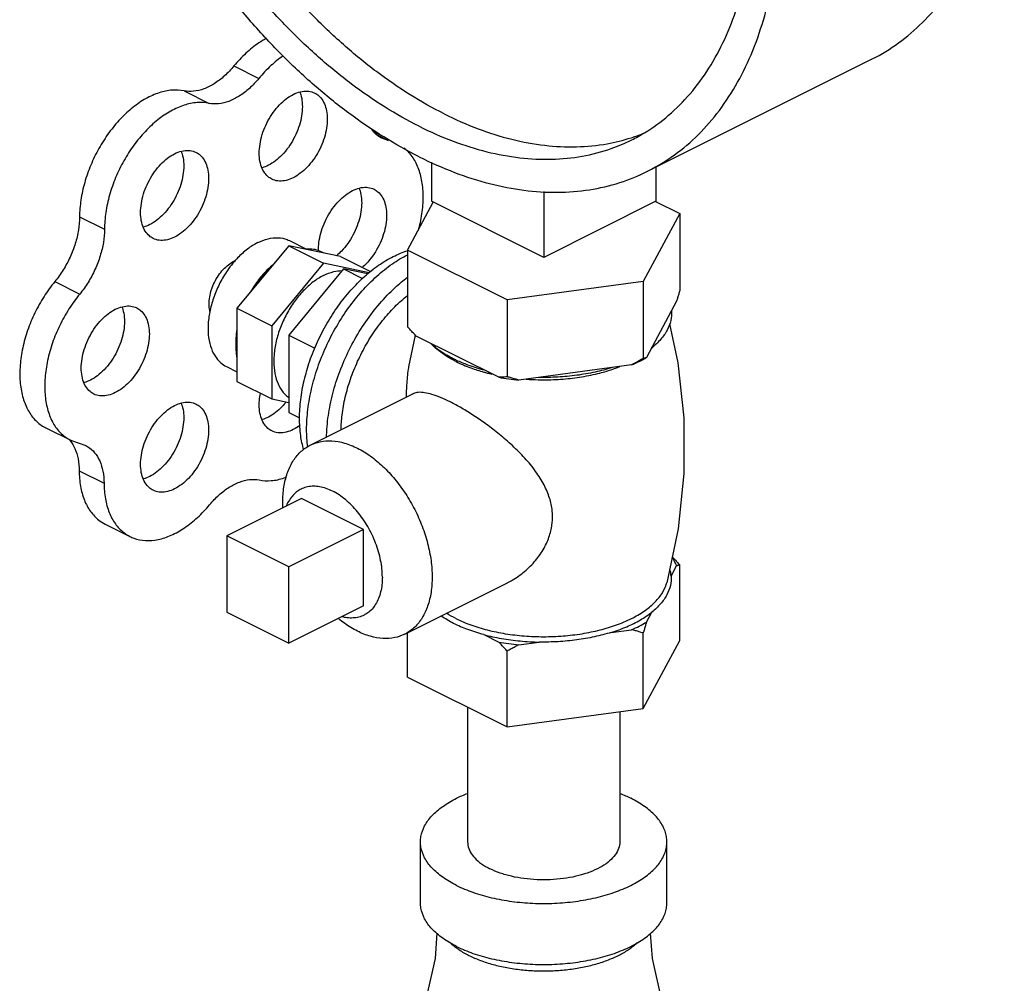
# Model space of a CAD drawing. Units: inches. Extents: x -70 to 71, y -42 to 79.
# Drawn here: x 62 to 66, y 64 to 67 of the extents above; entities that cross this region are included whole.
import ezdxf

# ---------------------------------------------------------------- set-up
doc = ezdxf.new("R2010")
doc.units = ezdxf.units.IN
doc.header["$LTSCALE"] = 1.21
doc.header["$MEASUREMENT"] = 0
doc.layers.get('0').update_dxf_attribs({"linetype": 'CONTINUOUS'})
doc.layers.add('02___PRT_ALL_AXES', color=7, linetype='CONTINUOUS')

msp = doc.modelspace()

# ---------------------------------------------------------------- linework, layer by layer
at = {"color": 7, "linetype": 'Continuous'}
for p, q in [((64.6449, 66.9596), (65.4404, 67.3574)), ((63.1767, 67.3335), (63.2651, 67.2893)), ((63, 67.2451), (63.0883, 67.2009)), ((63.6716, 67.1007), (63.7048, 67.0842)), ((63.6857, 67.0886), (63.7247, 67.0691)), ((63.7247, 67.0691), (63.7013, 67.0772)), ((63.8785, 66.9916), (63.8785, 66.8532)), ((64.674, 66.9742), (64.674, 66.8532)), ((64.2763, 66.8883), (64.2763, 66.6543)), ((63.7933, 66.6802), (63.8843, 66.8501)), ((64.2763, 66.6543), (63.8785, 66.8532)), ((64.674, 66.8532), (64.2763, 66.6543)), ((64.6737, 66.8524), (64.7592, 66.8096)), ((62.6287, 66.7982), (62.7171, 66.7541)), ((64.7592, 66.8096), (64.6298, 66.5681)), ((64.7592, 66.8096), (64.7592, 66.5368)), ((63.3712, 66.6952), (63.1875, 66.4734)), ((63.5549, 66.6571), (63.3712, 66.6952)), ((63.3712, 66.6952), (63.4949, 66.6333)), ((63.5549, 66.6571), (63.6619, 66.6036)), ((63.7933, 66.6802), (63.7933, 66.4074)), ((64.1469, 66.5034), (63.7933, 66.6802)), ((63.4949, 66.6333), (63.3112, 66.4115)), ((63.6571, 66.5997), (63.4949, 66.6333)), ((62.541, 66.5682), (62.6294, 66.524)), ((64.6298, 66.5681), (64.1469, 66.5034)), ((64.6298, 66.5681), (64.6298, 66.2953)), ((64.1469, 66.5034), (64.1469, 66.2306)), ((64.7481, 66.4988), (64.6409, 66.2987)), ((63.1875, 66.4734), (63.1875, 66.2136)), ((63.1875, 66.4734), (63.3112, 66.4115)), ((63.3112, 66.4115), (63.3112, 66.1517)), ((64.1166, 66.2285), (63.8236, 66.3749)), ((64.5884, 66.2725), (64.1883, 66.2189)), ((63.1875, 66.2136), (63.3112, 66.1517)), ((63.3112, 66.1517), (63.3712, 66.1393)), ((62.5087, 66.0493), (62.5971, 66.0051)), ((62.597, 66.0051), (62.6507, 65.9861)), ((62.6272, 65.8969), (62.7156, 65.8527)), ((62.7193, 65.7078), (62.8077, 65.6636)), ((63.1511, 65.666), (63.1511, 65.3954)), ((63.3721, 65.5555), (63.1511, 65.666)), ((63.3721, 65.2849), (63.3721, 65.5555)), ((63.1511, 65.3954), (63.3721, 65.2849)), ((64.0063, 65.0582), (64.0063, 64.5799)), ((64.5463, 65.0414), (64.5463, 64.5799)), ((63.8388, 64.3633), (63.8388, 64.5799)), ((64.7138, 64.3633), (64.7138, 64.5799))]:
    msp.add_line(p, q, dxfattribs=at)
for points in [[(63.8973, 64.2557), (63.8905, 64.1654), (63.8598, 64.0312)], [(64.8117, 63.7729), (64.7464, 63.8904), (64.6945, 64.0233), (64.662, 64.1654), (64.6553, 64.2557)]]:
    msp.add_lwpolyline(points, dxfattribs=at)
for points, start_tangent, end_tangent in [([(65.4404, 67.3574), (65.4429, 67.3586), (65.5361, 67.4155), (65.6205, 67.4874), (65.6955, 67.5736), (65.7601, 67.6734), (65.8139, 67.7858), (65.8563, 67.9096), (65.8868, 68.0438), (65.9053, 68.1869), (65.9115, 68.3377), (65.9053, 68.4946), (65.8868, 68.6562), (65.8563, 68.8209), (65.8139, 68.9872), (65.7601, 69.1533), (65.6955, 69.3178), (65.6205, 69.4789), (65.5361, 69.6353), (65.4429, 69.7853), (65.3419, 69.9276), (65.234, 70.0608), (65.1203, 70.1835), (65.0019, 70.2946), (64.8799, 70.393), (64.7555, 70.4778), (64.6298, 70.5482)], (0.894435, 0.447197), (-0.894427, 0.447214)), ([(63.8343, 67.0111), (63.7087, 67.0815), (63.5843, 67.1663), (63.4623, 67.2647), (63.3439, 67.3758), (63.2302, 67.4985), (63.1223, 67.6316), (63.0213, 67.7739), (62.9281, 67.924), (62.8436, 68.0803), (62.7687, 68.2415), (62.704, 68.406), (62.6503, 68.5721), (62.6079, 68.7383), (62.5773, 68.903), (62.5589, 69.0646), (62.5527, 69.2216), (62.5589, 69.3723), (62.5773, 69.5155), (62.6079, 69.6496), (62.6503, 69.7735), (62.704, 69.8858), (62.7687, 69.9856), (62.8436, 70.0719), (62.9281, 70.1438), (63.0213, 70.2007), (63.0238, 70.2019)], (-0.894427, 0.447214), (0.894435, 0.447197)), ([(64.6449, 66.9596), (64.6474, 66.9609), (64.7406, 67.0177), (64.8251, 67.0896), (64.9, 67.1759), (64.9646, 67.2757), (65.0184, 67.388), (65.0608, 67.5119), (65.0913, 67.646), (65.1098, 67.7892), (65.116, 67.9399), (65.1098, 68.0969), (65.0913, 68.2585), (65.0608, 68.4232), (65.0184, 68.5894), (64.9646, 68.7555), (64.9, 68.92), (64.8251, 69.0812), (64.7406, 69.2376), (64.6474, 69.3876), (64.5464, 69.5299), (64.4385, 69.663), (64.3248, 69.7857), (64.2064, 69.8968), (64.0844, 69.9953), (63.96, 70.0801), (63.8343, 70.1504)], (0.894435, 0.447197), (-0.894427, 0.447214)), ([(63.8343, 67.1193), (63.7136, 67.1872), (63.5941, 67.2694), (63.4771, 67.365), (63.3638, 67.4731), (63.2553, 67.5925), (63.1527, 67.7221), (63.0571, 67.8605), (62.9695, 68.0063), (62.8908, 68.158), (62.8217, 68.314), (62.763, 68.4728), (62.7154, 68.6327), (62.6792, 68.792), (62.6549, 68.9492), (62.6426, 69.1026), (62.6426, 69.2506), (62.6549, 69.3918), (62.6792, 69.5246), (62.7154, 69.6478), (62.763, 69.76), (62.8217, 69.8601), (62.8908, 69.9471), (62.9695, 70.0201), (63.0571, 70.0782), (63.0797, 70.0901)], (-0.894427, 0.447214), (0.894465, 0.447139)), ([(63.9227, 67.1635), (63.802, 67.2314), (63.6825, 67.3135), (63.5655, 67.4092), (63.4522, 67.5173), (63.3436, 67.6367), (63.2411, 67.7663), (63.1455, 67.9047), (63.0579, 68.0505), (62.9791, 68.2022), (62.9101, 68.3582), (62.8514, 68.517), (62.8038, 68.6769), (62.7676, 68.8362), (62.7432, 68.9934), (62.731, 69.1468), (62.731, 69.2948), (62.7432, 69.436), (62.7676, 69.5688), (62.8038, 69.692), (62.8514, 69.8042), (62.9101, 69.9043), (62.9791, 69.9913), (63.0579, 70.0642), (63.0838, 70.0837)], (-0.894427, 0.447214), (0.815138, 0.579267)), ([(64.589, 67.0714), (64.6116, 67.0833), (64.6992, 67.1415), (64.7779, 67.2144), (64.847, 67.3014), (64.9056, 67.4015), (64.9533, 67.5137), (64.9895, 67.6369), (65.0138, 67.7697), (65.0261, 67.9109), (65.0275, 67.9679)], (0.894465, 0.447139), (0.009121, 0.999958)), ([(63.2924, 67.4318), (63.2653, 67.4153), (63.2195, 67.3788), (63.1767, 67.3335)], (-0.879973, -0.475024), (-0.637952, -0.770076)), ([(63.351, 67.3692), (63.3079, 67.3346), (63.2651, 67.2893)], (-0.823182, -0.567778), (-0.637952, -0.770076)), ([(63.1767, 67.3335), (63.143, 67.2982), (63.1068, 67.2707), (63.0699, 67.2522), (63.0337, 67.2436), (63, 67.2451)], (-0.637952, -0.770076), (-0.97922, 0.202803)), ([(63.2651, 67.2893), (63.2314, 67.254), (63.1952, 67.2265), (63.1583, 67.208), (63.1221, 67.1994), (63.0883, 67.2009)], (-0.637952, -0.770076), (-0.97922, 0.202803)), ([(63, 67.2451), (62.9572, 67.2476), (62.9116, 67.2384), (62.8647, 67.2178), (62.8182, 67.1864), (62.7738, 67.1455), (62.7331, 67.0965), (62.6976, 67.0411), (62.6684, 66.9815), (62.6468, 66.9196), (62.6334, 66.8578), (62.6287, 66.7982)], (-0.97922, 0.202803), (-0.00341, -0.999994)), ([(63.0883, 67.2009), (63.0456, 67.2034), (63, 67.1942), (62.9531, 67.1736), (62.9066, 67.1422), (62.8622, 67.1013), (62.8215, 67.0523), (62.7859, 66.9969), (62.7568, 66.9373), (62.7352, 66.8754), (62.7218, 66.8136), (62.7171, 66.7541)], (-0.97922, 0.202803), (-0.00341, -0.999994)), ([(63.9227, 67.1635), (64.0434, 67.1107), (64.1629, 67.0734), (64.2799, 67.052), (64.3933, 67.0467), (64.5018, 67.0576), (64.5871, 67.0788)], (0.894427, -0.447214), (0.952174, 0.305557)), ([(63.7013, 67.0772), (63.6948, 67.0808), (63.6701, 67.102), (63.6631, 67.1113)], (-0.894749, 0.446569), (-0.563121, 0.826374)), ([(63.8343, 67.1193), (63.9551, 67.0665), (64.0745, 67.0292), (64.1916, 67.0078), (64.3049, 67.0025), (64.4134, 67.0134), (64.516, 67.0404), (64.589, 67.0714)], (0.894427, -0.447214), (0.894465, 0.447139)), ([(64.5871, 67.0788), (64.6044, 67.0846), (64.6304, 67.0945)], (0.952174, 0.305557), (0.927737, 0.373236)), ([(63.8314, 66.7492), (63.8385, 66.7781), (63.8474, 66.8391), (63.8474, 66.8967), (63.8385, 66.9489), (63.821, 66.9936), (63.7955, 67.0294), (63.7811, 67.0427)], (0.266217, 0.963913), (-0.781189, 0.624295)), ([(63.8343, 67.0111), (63.96, 66.9558), (64.0844, 66.9162), (64.2064, 66.8927), (64.3248, 66.8853), (64.4385, 66.8944), (64.5464, 66.9196), (64.6449, 66.9596)], (0.894427, -0.447214), (0.894435, 0.447197)), ([(62.6287, 66.7982), (62.6248, 66.7516), (62.6134, 66.7033), (62.5951, 66.6552), (62.5706, 66.6095), (62.541, 66.5682)], (-0.00341, -0.999994), (-0.635826, -0.771833)), ([(62.7171, 66.7541), (62.7132, 66.7074), (62.7018, 66.6591), (62.6834, 66.611), (62.659, 66.5653), (62.6294, 66.524)], (-0.00341, -0.999994), (-0.635826, -0.771833)), ([(63.4345, 66.6836), (63.4292, 66.6832)], (-0.998136, -0.061035), (-0.994801, -0.101839)), ([(63.4969, 66.6691), (63.4762, 66.6786), (63.4535, 66.6833), (63.4345, 66.6836)], (-0.856251, 0.51656), (-0.998136, -0.061035)), ([(63.0913, 66.4619), (63.0906, 66.4654), (63.0883, 66.4884), (63.0906, 66.5136), (63.0971, 66.5397), (63.1076, 66.5655), (63.1216, 66.5897), (63.1384, 66.611), (63.1571, 66.6283), (63.1767, 66.6408)], (-0.23805, 0.971253), (0.894427, 0.447214)), ([(63.1767, 66.6408), (63.1818, 66.6432)], (0.894427, 0.447214), (0.91885, 0.394606)), ([(63.3132, 66.6252), (63.2889, 66.601), (63.2662, 66.5736), (63.2455, 66.5434)], (-0.744171, -0.667989), (-0.529218, -0.848486)), ([(62.541, 66.5682), (62.5025, 66.5152), (62.4699, 66.4568), (62.4444, 66.3952), (62.4268, 66.3326), (62.4178, 66.2711), (62.4177, 66.2131), (62.4265, 66.1605), (62.4439, 66.1153), (62.4693, 66.079), (62.5017, 66.053), (62.5086, 66.0493)], (-0.635826, -0.771833), (0.894695, -0.446677)), ([(62.6294, 66.524), (62.5909, 66.471), (62.5583, 66.4126), (62.5327, 66.351), (62.5152, 66.2884), (62.5062, 66.2269), (62.5061, 66.1689), (62.5149, 66.1163), (62.5323, 66.0711), (62.5577, 66.0348), (62.5901, 66.0088), (62.597, 66.0051)], (-0.635826, -0.771833), (0.894695, -0.446677)), ([(64.7592, 66.5368), (64.7555, 66.5236), (64.7518, 66.511), (64.7481, 66.4988)], (-0.271915, -0.962321), (-0.289215, -0.957264)), ([(64.7297, 66.4643), (64.7273, 66.4299), (64.7146, 66.3961), (64.6918, 66.3636), (64.6594, 66.3332)], (0.083539, -0.996505), (-0.785496, -0.618867)), ([(63.1875, 66.3914), (63.1838, 66.3577), (63.1838, 66.3256), (63.1875, 66.2956)], (-0.157858, -0.987462), (0.186927, -0.982374)), ([(63.8236, 66.3749), (63.8137, 66.3853), (63.8036, 66.3961), (63.7933, 66.4074)], (-0.697108, 0.716966), (-0.668545, 0.743671)), ([(63.9554, 66.2944), (63.9106, 66.3205), (63.8741, 66.3497)], (-0.894427, 0.447214), (-0.722679, 0.691184)), ([(63.9671, 66.2887), (63.9554, 66.2944)], (-0.906534, 0.422132), (-0.894427, 0.447214)), ([(64.066, 66.2537), (64.0076, 66.2719), (63.9671, 66.2887)], (-0.967494, 0.252895), (-0.906534, 0.422132)), ([(64.6298, 66.2953), (64.6158, 66.2873), (64.602, 66.2797), (64.5884, 66.2725)], (-0.864181, -0.50318), (-0.886907, -0.461948)), ([(64.5884, 66.2725), (64.6157, 66.2851), (64.631, 66.2931)], (0.919337, 0.393472), (0.876741, 0.480963)), ([(64.6409, 66.2987), (64.6373, 66.2973), (64.6336, 66.2962), (64.6298, 66.2953)], (-0.921265, -0.388936), (-0.981881, -0.189496)), ([(64.631, 66.2931), (64.6409, 66.2987)], (0.876741, 0.480963), (0.863484, 0.504377)), ([(64.5194, 66.2632), (64.4587, 66.247), (64.3937, 66.2356), (64.3261, 66.2293), (64.2573, 66.2281)], (-0.953165, -0.302451), (-0.99978, 0.020953)), ([(64.1469, 66.2306), (64.1366, 66.2296), (64.1265, 66.2289), (64.1166, 66.2285)], (-0.993745, -0.11167), (-0.999595, -0.028474)), ([(64.1166, 66.2285), (64.152, 66.223), (64.1883, 66.2189)], (0.984789, -0.173755), (0.995681, -0.092838)), ([(64.1883, 66.2189), (64.1747, 66.2224), (64.1609, 66.2264), (64.1469, 66.2306)], (-0.969477, 0.245184), (-0.953986, 0.29985)), ([(62.5901, 66.0093), (62.5936, 66.0053)], (0.680104, -0.733116), (0.64324, -0.765665)), ([(62.5936, 66.0053), (62.5949, 66.0038)], (0.64324, -0.765665), (0.629248, -0.777205)), ([(62.5949, 66.0038), (62.6118, 65.9758), (62.6232, 65.9392), (62.6272, 65.8969)], (0.629248, -0.777205), (0.006798, -0.999977)), ([(62.6507, 65.9861), (62.6577, 65.9822), (62.682, 65.9611), (62.7002, 65.9316), (62.7115, 65.895), (62.7156, 65.8527)], (0.894687, -0.446694), (0.006798, -0.999977)), ([(62.6272, 65.8969), (62.6321, 65.8417), (62.6457, 65.793), (62.6676, 65.7525), (62.6971, 65.7218), (62.7193, 65.7078)], (0.006798, -0.999977), (0.894211, -0.447646)), ([(62.7156, 65.8527), (62.7204, 65.7975), (62.7341, 65.7488), (62.756, 65.7083), (62.7854, 65.6776), (62.8077, 65.6636)], (0.006798, -0.999977), (0.894211, -0.447646)), ([(63.0905, 65.7764), (63.1241, 65.8113), (63.1599, 65.8385), (63.1966, 65.8568), (63.2325, 65.8655), (63.266, 65.8641)], (0.640077, 0.768311), (0.980526, -0.196391)), ([(63.266, 65.8641), (63.3088, 65.8618), (63.3545, 65.8713), (63.3631, 65.8743)], (0.980526, -0.196391), (0.937416, 0.348212)), ([(62.8077, 65.6636), (62.8213, 65.6577), (62.8624, 65.6493), (62.9072, 65.6528), (62.954, 65.668), (63.0013, 65.6943), (63.0474, 65.7309), (63.0905, 65.7764)], (0.894211, -0.447646), (0.640077, 0.768311)), ([(63.8388, 64.5799), (63.8404, 64.5989), (63.8537, 64.6365), (63.8798, 64.6723), (63.9179, 64.7053), (63.9669, 64.7345), (64.006, 64.7519)], (-0.000001, 1), (0.930779, 0.365583)), ([(64.5466, 64.7519), (64.5856, 64.7345)], (0.930781, -0.365578), (0.894427, -0.447214)), ([(64.7138, 64.5799), (64.7121, 64.5989), (64.6989, 64.6365), (64.6728, 64.6723), (64.6347, 64.7053), (64.5856, 64.7345)], (-0.000001, 1), (-0.894427, 0.447214)), ([(63.9669, 64.4252), (63.9179, 64.4544), (63.8798, 64.4874), (63.8537, 64.5232), (63.8404, 64.5608), (63.8388, 64.5799)], (-0.894427, 0.447214), (-0.000001, 1)), ([(63.9669, 64.4252), (64.0253, 64.4007), (64.0914, 64.3816), (64.163, 64.3686), (64.2382, 64.3619), (64.3144, 64.3619), (64.3895, 64.3686), (64.4612, 64.3816), (64.5272, 64.4007), (64.5856, 64.4252), (64.6347, 64.4544), (64.6728, 64.4874), (64.6989, 64.5232), (64.7121, 64.5608), (64.7138, 64.5799)], (0.894427, -0.447214), (-0.000001, 1)), ([(64.0063, 64.5799), (64.0073, 64.5681), (64.0155, 64.5449), (64.0316, 64.5228), (64.0551, 64.5024), (64.0854, 64.4844)], (0.000001, -1), (0.894427, -0.447214)), ([(64.5463, 64.5799), (64.5453, 64.5681), (64.5371, 64.5449), (64.521, 64.5228), (64.4975, 64.5024), (64.4672, 64.4844), (64.4311, 64.4693), (64.3904, 64.4575), (64.3462, 64.4495), (64.2998, 64.4454), (64.2527, 64.4454), (64.2064, 64.4495), (64.1622, 64.4575), (64.1214, 64.4693), (64.0854, 64.4844)], (0.000001, -1), (-0.894427, 0.447214)), ([(63.9669, 64.2087), (63.9179, 64.2379), (63.8798, 64.2709), (63.8537, 64.3067), (63.8404, 64.3443), (63.8388, 64.3633)], (-0.894427, 0.447214), (-0.000001, 1)), ([(63.9669, 64.2087), (64.0253, 64.1842), (64.0914, 64.1651), (64.163, 64.1521), (64.2382, 64.1454), (64.3144, 64.1454), (64.3895, 64.1521), (64.4612, 64.1651), (64.5272, 64.1842), (64.5856, 64.2087), (64.6347, 64.2379), (64.6728, 64.2709), (64.6989, 64.3067), (64.7121, 64.3443), (64.7138, 64.3633)], (0.894427, -0.447214), (-0.000001, 1)), ([(63.9481, 64.2185), (63.9608, 64.2079), (63.964, 64.2054)], (0.741822, -0.670597), (0.79926, -0.600986)), ([(64.0111, 64.1766), (64.0307, 64.1675), (64.0516, 64.1591), (64.0735, 64.1515), (64.0966, 64.1447), (64.1205, 64.1387), (64.1452, 64.1335), (64.1706, 64.1293), (64.1966, 64.126), (64.2229, 64.1236), (64.2495, 64.1222), (64.2763, 64.1217), (64.303, 64.1222), (64.3296, 64.1236), (64.356, 64.126), (64.3819, 64.1293), (64.4073, 64.1335), (64.4321, 64.1387), (64.456, 64.1447), (64.479, 64.1515), (64.501, 64.1591), (64.5219, 64.1675), (64.5414, 64.1766), (64.5597, 64.1864), (64.5765, 64.1969), (64.5918, 64.2079), (64.6054, 64.2194), (64.6071, 64.2209)], (0.894427, -0.447214), (0.729778, 0.683684)), ([(63.964, 64.2054), (63.9669, 64.2033)], (0.79926, -0.600986), (0.807704, -0.589589)), ([(63.9669, 64.2033), (63.9761, 64.1969), (63.9929, 64.1864), (64.0111, 64.1766)], (0.807704, -0.589589), (0.894427, -0.447214))]:
    msp.add_spline(points, degree=3, dxfattribs=dict(at, start_tangent=start_tangent, end_tangent=end_tangent))
at = {"layer": '02___PRT_ALL_AXES', "color": 7, "linetype": 'Continuous'}
for p, q in [((63.3734, 66.7138), (63.4346, 66.6832)), ((63.5656, 66.6131), (63.3712, 66.3784)), ((63.6515, 66.5953), (63.5656, 66.6131)), ((63.5656, 66.6131), (63.6331, 66.5794)), ((63.3712, 66.3784), (63.3712, 66.1034)), ((63.3712, 66.3784), (63.4642, 66.3319)), ((63.7977, 66.266), (63.821, 66.3776)), ((63.1498, 66.2666), (63.1875, 66.2477)), ((63.4474, 65.9877), (63.8119, 66.1699)), ((63.3712, 66.1034), (63.4098, 66.0842)), ((63.4163, 65.7986), (63.1511, 65.666)), ((63.6372, 65.6881), (63.4163, 65.7986)), ((63.6372, 65.6881), (63.3721, 65.5555)), ((63.6372, 65.4175), (63.6372, 65.6881)), ((64.7287, 65.5229), (64.7481, 65.5592)), ((64.7592, 65.2941), (64.7592, 65.5625)), ((63.7828, 65.3168), (64.1475, 65.4992)), ((63.6372, 65.4175), (63.3721, 65.2849)), ((64.6409, 65.3591), (64.6604, 65.3954)), ((64.5159, 65.3231), (64.5884, 65.3328)), ((63.7933, 65.1647), (63.7933, 65.3221)), ((64.0635, 65.3154), (64.1166, 65.2888)), ((64.6298, 65.0526), (64.6298, 65.3211)), ((64.6298, 65.0526), (64.7592, 65.2941)), ((64.1883, 65.2792), (64.2608, 65.2889)), ((64.1469, 64.9879), (64.1469, 65.2564)), ((63.7933, 65.1647), (64.1469, 64.9879)), ((64.1469, 64.9879), (64.6298, 65.0526))]:
    msp.add_line(p, q, dxfattribs=at)
msp.add_lwpolyline([(64.7231, 66.4187), (64.7528, 66.2794), (64.7735, 66.0845), (64.7739, 65.8873), (64.7536, 65.691), (64.7131, 65.4991)], dxfattribs=at)
for points, start_tangent, end_tangent in [([(63.311, 66.9319), (63.2976, 66.9408), (63.2827, 66.9584), (63.2725, 66.9815), (63.2672, 67.0091), (63.2672, 67.04), (63.2725, 67.0729), (63.2827, 67.1063), (63.2976, 67.1387), (63.3163, 67.1688), (63.3382, 67.1952), (63.3622, 67.2168), (63.3873, 67.2325)], (-0.893993, 0.44808), (0.894427, 0.447214)), ([(63.4105, 67.2412), (63.4138, 67.232), (63.419, 67.2043), (63.419, 67.1734), (63.4138, 67.1405), (63.4035, 67.1072), (63.3887, 67.0747), (63.3699, 67.0446), (63.3481, 67.0182), (63.324, 66.9967), (63.2989, 66.9809)], (0.376478, -0.926426), (-0.894427, -0.447214)), ([(63.3873, 67.2325), (63.4124, 67.2419), (63.4364, 67.2443), (63.4583, 67.2398), (63.4637, 67.2374)], (0.894427, 0.447214), (0.893993, -0.44808)), ([(63.4637, 67.2374), (63.4771, 67.2285), (63.4919, 67.2109), (63.5022, 67.1878), (63.5074, 67.1601), (63.5074, 67.1292), (63.5022, 67.0963), (63.4919, 67.063), (63.4771, 67.0305), (63.4583, 67.0005), (63.4364, 66.9741), (63.4124, 66.9525), (63.3873, 66.9367)], (0.893993, -0.44808), (-0.894427, -0.447214)), ([(62.8898, 66.7213), (62.8764, 66.7302), (62.8615, 66.7478), (62.8513, 66.7709), (62.846, 66.7985), (62.846, 66.8294), (62.8513, 66.8623), (62.8615, 66.8957), (62.8764, 66.9281), (62.8951, 66.9582), (62.917, 66.9846), (62.941, 67.0062), (62.9661, 67.022)], (-0.893993, 0.44808), (0.894427, 0.447214)), ([(62.9893, 67.0306), (62.9926, 67.0214), (62.9979, 66.9937), (62.9979, 66.9628), (62.9926, 66.9299), (62.9823, 66.8966), (62.9675, 66.8641), (62.9487, 66.8341), (62.9269, 66.8077), (62.9029, 66.7861), (62.8777, 66.7703)], (0.376478, -0.926426), (-0.894427, -0.447214)), ([(62.9661, 67.022), (62.9912, 67.0313), (63.0153, 67.0337), (63.0371, 67.0292), (63.0425, 67.0268)], (0.894427, 0.447214), (0.893993, -0.44808)), ([(63.0425, 67.0268), (63.0559, 67.0179), (63.0707, 67.0003), (63.081, 66.9772), (63.0863, 66.9496), (63.0863, 66.9186), (63.081, 66.8858), (63.0707, 66.8524), (63.0559, 66.8199), (63.0371, 66.7899), (63.0153, 66.7635), (62.9912, 66.7419), (62.9661, 66.7261)], (0.893993, -0.44808), (-0.894427, -0.447214)), ([(63.2989, 66.9809), (63.2765, 66.9723)], (-0.894427, -0.447214), (-0.965834, -0.259162)), ([(63.3873, 66.9367), (63.3622, 66.9274), (63.3382, 66.9249), (63.3163, 66.9295), (63.311, 66.9319)], (-0.894427, -0.447214), (-0.893993, 0.44808)), ([(63.5979, 66.8911), (63.623, 66.9004), (63.647, 66.9029), (63.6689, 66.8983), (63.6743, 66.896)], (0.894427, 0.447214), (0.893993, -0.44808)), ([(63.4772, 66.6778), (63.4778, 66.6986), (63.4831, 66.7315), (63.4933, 66.7648), (63.5082, 66.7973), (63.5269, 66.8274), (63.5488, 66.8538), (63.5728, 66.8753), (63.5979, 66.8911)], (-0.028045, 0.999607), (0.894427, 0.447214)), ([(63.6211, 66.8997), (63.6244, 66.8905), (63.6296, 66.8629), (63.6296, 66.832), (63.6244, 66.7991), (63.6141, 66.7657), (63.5993, 66.7333), (63.5805, 66.7032), (63.5587, 66.6768), (63.5404, 66.6598)], (0.376478, -0.926426), (-0.771848, -0.635808)), ([(63.6743, 66.896), (63.6877, 66.887), (63.7025, 66.8694), (63.7128, 66.8463), (63.718, 66.8187), (63.718, 66.7878), (63.7128, 66.7549), (63.7025, 66.7215), (63.6877, 66.6891), (63.6689, 66.659), (63.647, 66.6326), (63.632, 66.6183)], (0.893993, -0.44808), (-0.758168, -0.652059)), ([(62.8777, 66.7703), (62.8553, 66.7617)], (-0.894427, -0.447214), (-0.965834, -0.259162)), ([(62.9661, 66.7261), (62.941, 66.7168), (62.917, 66.7143), (62.8951, 66.7189), (62.8898, 66.7213)], (-0.894427, -0.447214), (-0.893993, 0.44808)), ([(63.2616, 66.7067), (63.2248, 66.6836), (63.1897, 66.652), (63.1783, 66.6395)], (-0.894427, -0.447214), (-0.655002, -0.755627)), ([(63.2616, 66.7067), (63.2983, 66.7203), (63.3335, 66.7239), (63.3655, 66.7173), (63.3734, 66.7138)], (0.894427, 0.447214), (0.893993, -0.44808)), ([(63.4243, 65.9714), (63.4138, 66.0217), (63.4097, 66.0834), (63.4138, 66.1492), (63.426, 66.2175), (63.446, 66.2865), (63.4733, 66.3547), (63.5072, 66.4202), (63.5469, 66.4816), (63.5914, 66.5373), (63.6396, 66.5859), (63.6904, 66.6262), (63.7424, 66.6572)], (-0.274683, 0.961535), (0.894427, 0.447214)), ([(63.4385, 65.9816), (63.4348, 66.0429), (63.4393, 66.1142), (63.4525, 66.1882), (63.4741, 66.2631), (63.5037, 66.337), (63.5404, 66.408), (63.5835, 66.4746), (63.6317, 66.5349), (63.684, 66.5876), (63.739, 66.6313), (63.7932, 66.6638)], (-0.124568, 0.992211), (0.891744, 0.452541)), ([(63.7424, 66.6572), (63.7933, 66.6779)], (0.894427, 0.447214), (0.955031, 0.296507)), ([(63.1783, 66.6395), (63.1577, 66.6134), (63.1302, 66.5694), (63.1085, 66.5219), (63.0935, 66.473), (63.0858, 66.4249), (63.0858, 66.3796), (63.0935, 66.3392), (63.1085, 66.3054), (63.1302, 66.2796), (63.1498, 66.2666)], (-0.655002, -0.755627), (0.893993, -0.44808)), ([(63.3124, 66.6255), (63.2882, 66.6027), (63.2562, 66.5641), (63.2432, 66.5448)], (-0.764403, -0.644738), (-0.534853, -0.844945)), ([(63.3127, 66.6257), (63.3124, 66.6255)], (-0.765383, -0.643576), (-0.764403, -0.644738)), ([(63.4949, 66.59), (63.4582, 66.5669), (63.423, 66.5353), (63.391, 66.4967), (63.3636, 66.4527), (63.3418, 66.4052), (63.3268, 66.3563), (63.3191, 66.3082), (63.3191, 66.263), (63.3268, 66.2225), (63.3418, 66.1887), (63.3636, 66.1629), (63.3708, 66.1573)], (-0.894427, -0.447214), (0.816898, -0.576782)), ([(63.4949, 66.59), (63.5317, 66.6036), (63.5602, 66.6073)], (0.894427, 0.447214), (0.999914, 0.01315)), ([(63.5056, 66.0173), (63.5068, 66.0447), (63.5166, 66.1215), (63.5359, 66.2002), (63.5643, 66.2785), (63.6008, 66.3544), (63.6447, 66.4257), (63.6945, 66.4905), (63.7491, 66.5471), (63.7928, 66.5836)], (0.017888, 0.99984), (0.798335, 0.602213)), ([(63.2432, 66.5448), (63.2362, 66.5333)], (-0.534853, -0.844945), (-0.506072, -0.862491)), ([(63.5569, 66.0426), (63.5606, 66.0944), (63.5719, 66.1579), (63.5905, 66.2221), (63.6159, 66.2854), (63.6474, 66.3464), (63.6843, 66.4035), (63.7257, 66.4552), (63.7706, 66.5004), (63.7927, 66.5192)], (0.019987, 0.9998), (0.781147, 0.624347)), ([(62.7555, 66.4699), (62.7807, 66.4792), (62.8047, 66.4817), (62.8265, 66.4772), (62.8319, 66.4748)], (0.894427, 0.447214), (0.893993, -0.44808)), ([(62.6792, 66.1692), (62.6658, 66.1781), (62.651, 66.1957), (62.6407, 66.2189), (62.6354, 66.2465), (62.6354, 66.2774), (62.6407, 66.3103), (62.651, 66.3437), (62.6658, 66.3761), (62.6846, 66.4062), (62.7064, 66.4326), (62.7304, 66.4541), (62.7555, 66.4699)], (-0.893993, 0.44808), (0.894427, 0.447214)), ([(62.7788, 66.4786), (62.782, 66.4693), (62.7873, 66.4417), (62.7873, 66.4108), (62.782, 66.3779), (62.7718, 66.3445), (62.7569, 66.3121), (62.7381, 66.282), (62.7163, 66.2556), (62.6923, 66.2341), (62.6672, 66.2183)], (0.376478, -0.926426), (-0.894427, -0.447214)), ([(62.8319, 66.4748), (62.8453, 66.4659), (62.8601, 66.4483), (62.8704, 66.4251), (62.8757, 66.3975), (62.8757, 66.3666), (62.8704, 66.3337), (62.8601, 66.3003), (62.8453, 66.2679), (62.8265, 66.2378), (62.8047, 66.2114), (62.7807, 66.1899), (62.7555, 66.1741)], (0.893993, -0.44808), (-0.894427, -0.447214)), ([(63.1861, 66.3916), (63.1843, 66.3756), (63.1835, 66.3625)], (-0.133489, -0.99105), (-0.03671, -0.999326)), ([(63.1866, 66.3954), (63.1861, 66.3916)], (-0.145424, -0.989369), (-0.133489, -0.99105)), ([(63.9532, 66.2905), (63.9203, 66.3105), (63.8842, 66.3399), (63.8797, 66.3445)], (-0.879619, 0.475679), (-0.693263, 0.720685)), ([(64.6602, 66.3323), (64.6683, 66.3399), (64.6751, 66.3468)], (0.74573, 0.666248), (0.68222, 0.731147)), ([(64.6594, 66.3316), (64.6602, 66.3323)], (0.748557, 0.66307), (0.74573, 0.666248)), ([(63.9652, 66.2842), (63.9532, 66.2905)], (-0.894427, 0.447214), (-0.879619, 0.475679)), ([(63.9652, 66.2842), (64.0177, 66.2618), (64.064, 66.2471)], (0.894427, -0.447214), (0.964142, -0.265386)), ([(63.7891, 66.1586), (63.7908, 66.2012), (63.7964, 66.2573), (63.7977, 66.266)], (0.020495, 0.99979), (0.150287, 0.988642)), ([(64.064, 66.2471), (64.0765, 66.2438), (64.0925, 66.2399)], (0.964142, -0.265386), (0.974566, -0.224099)), ([(64.257, 66.22), (64.2763, 66.2198), (64.3451, 66.2225), (64.4122, 66.2306), (64.476, 66.2438), (64.5213, 66.2571)], (0.999759, -0.021934), (0.948106, 0.317956)), ([(64.5213, 66.2571), (64.5349, 66.2618), (64.547, 66.2664)], (0.948106, 0.317956), (0.931624, 0.363424)), ([(62.6672, 66.2183), (62.6447, 66.2096)], (-0.894427, -0.447214), (-0.965834, -0.259162)), ([(64.2137, 66.222), (64.257, 66.22)], (0.997425, -0.071717), (0.999759, -0.021934)), ([(62.7555, 66.1741), (62.7304, 66.1648), (62.7064, 66.1623), (62.6846, 66.1668), (62.6792, 66.1692)], (-0.894427, -0.447214), (-0.893993, 0.44808)), ([(63.311, 66.0384), (63.2976, 66.0473), (63.2827, 66.0649), (63.2725, 66.088), (63.2672, 66.1156), (63.2672, 66.1466), (63.2708, 66.1718)], (-0.893993, 0.44808), (0.196575, 0.980489)), ([(63.944, 66.1414), (63.9097, 66.1572), (63.8795, 66.168), (63.8534, 66.174), (63.8312, 66.175), (63.813, 66.1704), (63.8119, 66.1699)], (-0.894427, 0.447214), (-0.891901, -0.452231)), ([(62.9893, 66.1371), (62.9926, 66.1279), (62.9979, 66.1003), (62.9979, 66.0694), (62.9926, 66.0365), (62.9823, 66.0031), (62.9675, 65.9707), (62.9487, 65.9406), (62.9269, 65.9142), (62.9029, 65.8926), (62.8777, 65.8768)], (0.376478, -0.926426), (-0.894427, -0.447214)), ([(62.9661, 66.1285), (62.9912, 66.1378), (63.0153, 66.1403), (63.0371, 66.1357), (63.0425, 66.1333)], (0.894427, 0.447214), (0.893993, -0.44808)), ([(63.0425, 66.1333), (63.0559, 66.1244), (63.0707, 66.1068), (63.081, 66.0837), (63.0863, 66.0561), (63.0863, 66.0252), (63.081, 65.9923), (63.0707, 65.9589), (63.0559, 65.9265), (63.0371, 65.8964), (63.0153, 65.87), (62.9912, 65.8484), (62.9661, 65.8326)], (0.893993, -0.44808), (-0.894427, -0.447214)), ([(63.3622, 66.1409), (63.3481, 66.1248), (63.324, 66.1032), (63.2989, 66.0874)], (-0.623917, -0.781491), (-0.894427, -0.447214)), ([(64.1472, 65.499), (64.1647, 65.5085), (64.2086, 65.5396), (64.2474, 65.5786), (64.2775, 65.6223), (64.297, 65.6669), (64.3064, 65.7112), (64.3065, 65.7552), (64.2971, 65.8), (64.2777, 65.8464), (64.2478, 65.8945), (64.2091, 65.9418), (64.1651, 65.986), (64.119, 66.0261), (64.0731, 66.0615), (64.0285, 66.0924), (63.9852, 66.1191), (63.944, 66.1414)], (0.894647, 0.446775), (-0.894427, 0.447214)), ([(62.8898, 65.8278), (62.8764, 65.8367), (62.8615, 65.8543), (62.8513, 65.8774), (62.846, 65.905), (62.846, 65.936), (62.8513, 65.9688), (62.8615, 66.0022), (62.8764, 66.0347), (62.8951, 66.0647), (62.917, 66.0911), (62.941, 66.1127), (62.9661, 66.1285)], (-0.893993, 0.44808), (0.894427, 0.447214)), ([(63.2989, 66.0874), (63.2765, 66.0788)], (-0.894427, -0.447214), (-0.965834, -0.259162)), ([(63.3873, 66.0432), (63.3622, 66.0339), (63.3382, 66.0315), (63.3163, 66.036), (63.311, 66.0384)], (-0.894427, -0.447214), (-0.893993, 0.44808)), ([(63.4114, 66.0583), (63.3873, 66.0432)], (-0.800134, -0.599822), (-0.894427, -0.447214)), ([(63.4474, 65.9876), (63.4826, 65.9998), (63.5244, 66.0028), (63.5691, 65.9951), (63.6151, 65.977)], (0.894564, 0.446941), (0.894427, -0.447214)), ([(63.3504, 65.7661), (63.35, 65.7848), (63.354, 65.8392), (63.366, 65.8879), (63.3855, 65.9294), (63.412, 65.9626), (63.4447, 65.9862), (63.4474, 65.9876)], (-0.045504, 0.998964), (0.894564, 0.446941)), ([(63.6151, 65.977), (63.6612, 65.949), (63.7058, 65.9121), (63.7477, 65.8672), (63.7856, 65.8158), (63.8183, 65.7594), (63.8448, 65.6998), (63.8643, 65.6387), (63.8763, 65.5781), (63.8803, 65.5197), (63.8763, 65.4653), (63.8643, 65.4166), (63.8448, 65.375), (63.8183, 65.3419), (63.7856, 65.3182), (63.7829, 65.3168)], (0.894427, -0.447214), (-0.894564, -0.446941)), ([(62.8777, 65.8768), (62.8553, 65.8682)], (-0.894427, -0.447214), (-0.965834, -0.259162)), ([(62.9661, 65.8326), (62.941, 65.8233), (62.917, 65.8209), (62.8951, 65.8254), (62.8898, 65.8278)], (-0.894427, -0.447214), (-0.893993, 0.44808)), ([(63.415, 65.8317), (63.4017, 65.8236), (63.3865, 65.81), (63.3737, 65.7929), (63.3634, 65.7726), (63.3633, 65.7721)], (-0.89434, -0.447388), (-0.37419, -0.927352)), ([(63.7035, 65.5197), (63.702, 65.5487), (63.6975, 65.5787), (63.6901, 65.6092), (63.6798, 65.6398), (63.667, 65.6697), (63.6517, 65.6986), (63.6344, 65.726), (63.6151, 65.7514), (63.5944, 65.7743), (63.5725, 65.7943), (63.5498, 65.8112), (63.5267, 65.8246), (63.5037, 65.8342), (63.481, 65.8401), (63.4591, 65.8419), (63.4384, 65.8397), (63.4191, 65.8336), (63.415, 65.8317)], (0, 1), (-0.89434, -0.447388)), ([(64.7481, 65.5592), (64.7399, 65.5773), (64.7324, 65.5899)], (-0.349448, 0.936956), (-0.54819, 0.836354)), ([(64.7325, 65.5913), (64.7389, 65.5847), (64.749, 65.5738), (64.7592, 65.5625)], (0.693457, -0.720498), (0.668545, -0.743671)), ([(64.7287, 65.5229), (64.7242, 65.5478)], (-0.068275, 0.997667), (-0.279081, 0.960268)), ([(64.7592, 65.5625), (64.7555, 65.5617), (64.7518, 65.5606), (64.7481, 65.5592)], (-0.981881, -0.189496), (-0.921265, -0.388936)), ([(63.7035, 65.5197), (63.702, 65.4922), (63.6975, 65.4666), (63.6901, 65.4435), (63.6798, 65.4233), (63.667, 65.4061), (63.6517, 65.3925), (63.6385, 65.3844)], (0, -1), (-0.89434, -0.447388)), ([(64.7287, 65.5229), (64.7261, 65.4895), (64.7136, 65.4566), (64.6915, 65.425), (64.6604, 65.3954)], (0.068275, -0.997667), (-0.780328, -0.62537)), ([(63.9647, 65.3725), (64.0173, 65.35), (64.0762, 65.332), (64.1401, 65.3187), (64.2073, 65.3107), (64.2763, 65.3079), (64.3452, 65.3107), (64.4124, 65.3187), (64.4763, 65.332), (64.5353, 65.35), (64.5879, 65.3725), (64.6328, 65.3988), (64.6689, 65.4282), (64.6954, 65.4602), (64.7115, 65.4938), (64.7131, 65.4991)], (0.894427, -0.447214), (0.256879, 0.966444)), ([(63.6151, 65.3275), (63.5691, 65.3554), (63.5474, 65.3721)], (-0.894427, 0.447214), (-0.771911, 0.63573)), ([(63.6385, 65.3844), (63.6344, 65.3825), (63.6151, 65.3764), (63.5944, 65.3742), (63.5725, 65.376), (63.5604, 65.3787)], (-0.89434, -0.447388), (-0.967188, 0.254061)), ([(63.9562, 65.3551), (63.9125, 65.3805), (63.9115, 65.3811)], (-0.894427, 0.447214), (-0.826812, 0.562478)), ([(63.9647, 65.3725), (63.9318, 65.3909)], (-0.894427, 0.447214), (-0.847207, 0.531264)), ([(64.5159, 65.3231), (64.5712, 65.3434), (64.6197, 65.3677), (64.6604, 65.3954)], (0.95463, 0.297793), (0.780328, 0.62537)), ([(64.0635, 65.3154), (64.0069, 65.3333), (63.9562, 65.3551)], (-0.966322, 0.257337), (-0.894427, 0.447214)), ([(64.5884, 65.3328), (64.6157, 65.3455), (64.6409, 65.3591)], (0.919337, 0.393472), (0.863484, 0.504377)), ([(64.6298, 65.3211), (64.6158, 65.3253), (64.602, 65.3293), (64.5884, 65.3328)], (-0.953986, 0.29985), (-0.969477, 0.245184)), ([(64.6409, 65.3591), (64.6373, 65.3469), (64.6336, 65.3342), (64.6298, 65.3211)], (-0.289215, -0.957264), (-0.271915, -0.962321)), ([(63.7829, 65.3168), (63.7477, 65.3047), (63.7058, 65.3017), (63.6612, 65.3094), (63.6151, 65.3275)], (-0.894564, -0.446941), (-0.894427, 0.447214)), ([(64.0635, 65.3154), (64.1263, 65.3016), (64.1926, 65.2927), (64.2608, 65.2889)], (0.966322, -0.257337), (0.999854, -0.017106)), ([(64.5159, 65.3231), (64.4567, 65.3076), (64.3935, 65.2965), (64.3277, 65.2903), (64.2608, 65.2889)], (-0.95463, -0.297793), (-0.999854, 0.017106)), ([(64.1166, 65.2888), (64.152, 65.2833), (64.1883, 65.2792)], (0.984789, -0.173755), (0.995681, -0.092838)), ([(64.1469, 65.2564), (64.1366, 65.2677), (64.1265, 65.2785), (64.1166, 65.2888)], (-0.668545, 0.743671), (-0.697108, 0.716966)), ([(64.1883, 65.2792), (64.1747, 65.272), (64.1609, 65.2644), (64.1469, 65.2564)], (-0.886907, -0.461948), (-0.864181, -0.50318))]:
    msp.add_spline(points, degree=3, dxfattribs=dict(at, start_tangent=start_tangent, end_tangent=end_tangent))

doc.saveas('drawing.dxf')
